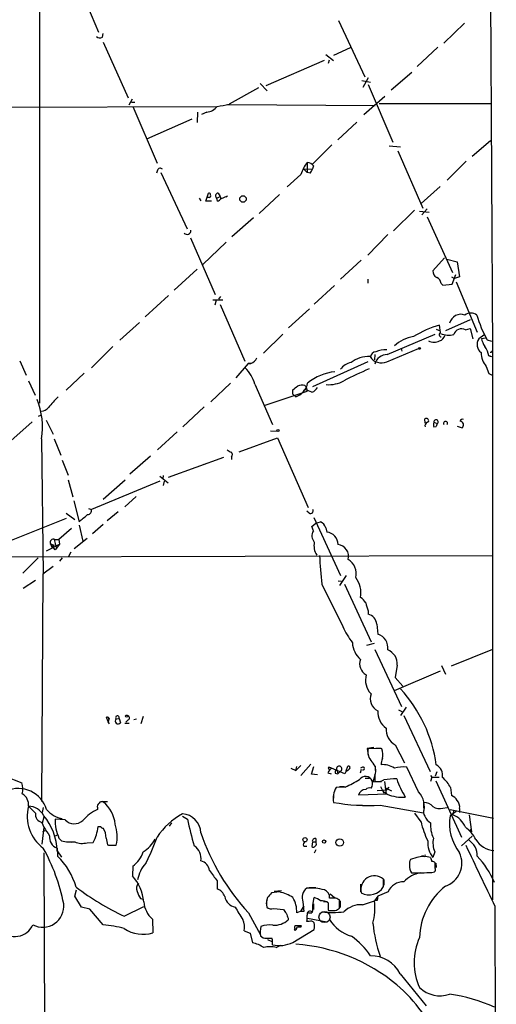
# Model space of a CAD drawing. Extents: x 0 to 1061, y 115 to 1011.
# Drawn here: x 783 to 868, y 648 to 823 of the extents above; entities that cross this region are included whole.
import ezdxf

# ---------------------------------------------------------------- set-up
doc = ezdxf.new("R2010")
doc.units = 0
doc.header["$MEASUREMENT"] = 0
doc.layers.add('MAIN', color=5, linetype='CONTINUOUS')

msp = doc.modelspace()

# ---------------------------------------------------------------- linework, layer by layer
at = {"layer": 'MAIN'}
for p, q in [((865.886, 964.2859), (867.0713, 764.0493)), ((786.5533, 838.8946), (786.5533, 754.9899)), ((793.9193, 828.3113), (797.052, 820.9453)), ((839.724, 822.9773), (844.3807, 812.9866)), ((862.076, 822.5539), (858.4353, 818.9979)), ((797.7293, 820.0139), (797.8987, 820.6913)), ((797.8987, 819.1673), (802.3013, 809.2613)), ((841.756, 818.1513), (838.7927, 816.7966)), ((857.3347, 818.2359), (853.694, 814.8493)), ((826.8547, 811.4626), (837.184, 815.9499)), ((837.438, 816.9659), (838.7927, 815.8653)), ((837.946, 815.4419), (838.1153, 816.0346)), ((843.8727, 812.3093), (845.3967, 812.0553)), ((844.9733, 812.8173), (844.042, 811.1239)), ((852.7627, 813.7486), (849.0373, 810.6159)), ((825.5, 811.0393), (820.2507, 808.1606)), ((825.754, 811.8013), (827.024, 810.5313)), ((844.9733, 811.6319), (849.376, 801.3873)), ((802.4707, 807.9913), (803.0633, 809.0919)), ((847.9367, 809.5153), (844.2113, 806.2133)), ((760.6453, 807.5679), (818.134, 807.7373)), ((802.894, 808.4993), (803.4867, 808.4993)), ((803.148, 807.7373), (807.466, 797.6619)), ((819.9967, 808.0759), (846.2433, 807.9066)), ((846.9207, 808.2453), (866.8173, 808.2453)), ((813.6467, 805.4513), (805.6033, 801.8953)), ((814.6627, 806.7213), (814.578, 804.8586)), ((816.2713, 806.7213), (815.34, 806.2979)), ((842.9413, 804.9433), (839.5547, 801.8106)), ((866.7327, 801.6413), (863.4307, 798.8473)), ((838.5387, 800.8793), (835.0673, 797.4926)), ((848.6987, 800.7099), (850.7307, 800.5406)), ((850.2227, 799.8633), (854.71, 789.6186)), ((807.5507, 796.3919), (807.3813, 795.8839)), ((833.5433, 796.5613), (835.0673, 796.6459)), ((833.5433, 796.5613), (834.136, 795.9686)), ((834.136, 797.7466), (834.136, 795.9686)), ((835.2367, 797.1539), (835.0673, 796.6459)), ((862.4147, 798.0006), (859.028, 794.6139)), ((808.1433, 795.9686), (812.8, 785.9779)), ((833.0353, 795.6299), (830.58, 793.4286)), ((834.644, 795.8839), (834.136, 795.9686)), ((857.758, 793.5133), (854.3713, 790.4653)), ((814.9167, 791.3966), (815.2553, 790.9733)), ((816.102, 790.8886), (816.61, 792.3279)), ((816.6947, 791.5659), (816.4407, 791.5659)), ((818.0493, 791.3966), (818.642, 791.7353)), ((818.2187, 790.8886), (818.0493, 791.3966)), ((818.3033, 792.3279), (818.642, 791.7353)), ((818.642, 791.7353), (818.8113, 791.3119)), ((818.8113, 791.3119), (819.9967, 791.8199)), ((819.658, 791.6506), (819.9967, 791.8199)), ((819.658, 791.6506), (819.9967, 791.8199)), ((829.2253, 792.0739), (825.5847, 788.6873)), ((817.118, 790.8886), (816.102, 790.8886)), ((853.186, 789.2799), (849.4607, 785.6393)), ((855.472, 789.5339), (854.5407, 788.4333)), ((824.5687, 787.9253), (820.7587, 784.5386)), ((854.1173, 789.1106), (855.8107, 788.9413)), ((855.472, 788.0946), (859.9593, 778.1886)), ((813.3927, 784.3693), (817.7953, 774.2939)), ((848.4447, 784.9619), (844.8887, 781.3213)), ((819.7427, 783.6073), (815.594, 779.6279)), ((858.52, 780.8133), (856.488, 778.5273)), ((858.9433, 780.5593), (860.806, 780.1359)), ((814.578, 778.7813), (810.514, 775.0559)), ((843.7033, 780.3899), (840.0627, 777.0033)), ((860.806, 780.1359), (861.2293, 777.4266)), ((859.79, 777.4266), (860.298, 777.1726)), ((859.8747, 776.1566), (860.552, 777.8499)), ((861.2293, 777.4266), (860.298, 777.1726)), ((838.962, 775.9026), (835.406, 772.6006)), ((844.8887, 777.0033), (844.8887, 776.3259)), ((857.9273, 776.2413), (858.266, 775.9873)), ((858.266, 775.9873), (859.8747, 776.1566)), ((860.6367, 776.5799), (864.362, 767.6053)), ((809.498, 774.1246), (805.3493, 770.3146)), ((818.7267, 773.9553), (818.388, 773.4473)), ((817.372, 773.3626), (819.15, 773.3626)), ((817.9647, 773.2779), (817.7107, 772.4313)), ((818.642, 772.5159), (823.0447, 762.4406)), ((834.5593, 771.7539), (830.834, 768.3673)), ((804.3333, 769.2986), (800.862, 766.1659)), ((857.8427, 767.5206), (857.6733, 768.8753)), ((863.092, 769.8066), (858.6893, 767.8593)), ((862.2453, 768.0286), (863.092, 768.2826)), ((863.092, 768.2826), (863.6, 766.4199)), ((829.818, 767.2666), (826.3467, 763.8799)), ((848.36, 763.6259), (856.9113, 767.2666)), ((857.0807, 768.1133), (857.758, 767.8593)), ((865.5473, 767.0973), (864.616, 766.4199)), ((865.124, 766.5046), (865.8013, 766.5893)), ((799.592, 765.0653), (795.782, 761.2553)), ((866.14, 766.2506), (866.902, 765.9966)), ((846.1587, 763.6259), (846.074, 762.6946)), ((848.2753, 762.3559), (853.948, 764.7266)), ((850.8153, 764.7266), (850.9847, 764.2186)), ((866.3093, 763.5413), (866.902, 763.2873)), ((866.394, 763.3719), (866.902, 763.2873)), ((866.648, 764.0493), (866.902, 764.0493)), ((867.0713, 764.0493), (867.0713, 666.6826)), ((783.082, 762.5253), (784.1827, 759.9853)), ((823.6373, 762.0173), (821.436, 759.4773)), ((824.1453, 762.0173), (823.6373, 762.0173)), ((823.6373, 762.0173), (824.1453, 762.0173)), ((844.8887, 762.3559), (835.0673, 757.8686)), ((865.9707, 761.5093), (866.394, 760.2393)), ((791.2947, 757.2759), (794.512, 760.3239)), ((866.394, 760.2393), (866.9867, 759.9853)), ((784.606, 758.9693), (785.7913, 756.4293)), ((820.5047, 758.5459), (817.0333, 755.2439)), ((824.8227, 758.3766), (827.9553, 751.1799)), ((833.7127, 758.1226), (833.9667, 757.8686)), ((833.9667, 757.8686), (834.136, 757.1066)), ((826.6853, 754.6513), (834.136, 757.1066)), ((831.596, 756.5986), (831.596, 757.3606)), ((831.596, 756.5986), (832.104, 756.0906)), ((833.7127, 757.3606), (833.4587, 757.1913)), ((812.038, 750.7566), (815.848, 754.3126)), ((786.384, 752.7039), (786.8073, 752.8733)), ((785.2833, 751.6879), (781.4733, 748.3013)), ((787.7387, 751.9419), (789.0087, 749.4866)), ((855.1333, 751.4339), (855.0487, 752.1959)), ((855.0487, 751.0106), (855.1333, 750.7566)), ((856.6573, 751.6033), (857.25, 751.3493)), ((856.6573, 750.7566), (857.0807, 750.8413)), ((857.25, 751.3493), (857.0807, 750.8413)), ((857.25, 751.3493), (857.0807, 750.8413)), ((860.806, 750.9259), (861.6527, 750.5873)), ((811.022, 749.9099), (807.5507, 746.6926)), ((827.6167, 750.0793), (828.802, 749.9946)), ((786.892, 748.6399), (787.2307, 724.5946)), ((789.178, 748.6399), (790.3633, 745.7613)), ((822.0287, 746.3539), (828.8867, 748.8093)), ((828.8867, 748.8093), (834.3053, 736.4479)), ((806.2807, 745.5919), (802.64, 742.3746)), ((790.6173, 744.8299), (791.6333, 742.2053)), ((819.2347, 745.3379), (809.4133, 741.7819)), ((816.0173, 744.1526), (815.7633, 744.0679)), ((820.674, 745.4226), (820.674, 744.9993)), ((807.974, 742.0359), (809.4133, 740.8506)), ((808.5667, 742.1206), (808.482, 741.6126)), ((791.6333, 741.3586), (792.48, 738.3106)), ((807.974, 741.1046), (795.782, 736.1093)), ((801.7933, 741.2739), (797.8987, 737.8873)), ((808.736, 741.1046), (808.5667, 740.3426)), ((792.6493, 737.6333), (793.5807, 733.9079)), ((803.7407, 738.3953), (801.7087, 736.5326)), ((791.2947, 735.4319), (792.8187, 734.3313)), ((795.274, 736.2786), (795.782, 736.1093)), ((800.5233, 735.6859), (798.576, 734.0773)), ((834.4747, 735.4319), (834.0513, 735.7706)), ((791.2947, 734.5006), (781.2193, 730.4366)), ((793.5807, 733.3153), (794.258, 730.4366)), ((797.8987, 733.3999), (795.9513, 731.7913)), ((834.9827, 733.0613), (835.66, 733.6539)), ((835.3213, 734.6699), (840.0627, 724.3406)), ((835.66, 733.6539), (836.5067, 733.9079)), ((792.226, 732.7226), (790.0247, 730.7753)), ((835.2367, 732.2993), (834.9827, 733.0613)), ((837.438, 732.8073), (837.6073, 732.0453)), ((787.8233, 728.7433), (790.1093, 729.9286)), ((788.5007, 730.0133), (789.178, 729.7593)), ((788.5007, 730.0133), (788.7547, 729.4206)), ((789.3473, 728.9126), (788.5007, 730.0133)), ((789.178, 730.7753), (789.5167, 729.3359)), ((789.2627, 730.7753), (790.0247, 730.7753)), ((790.1093, 729.9286), (789.3473, 728.9126)), ((790.0247, 730.7753), (790.1093, 729.9286)), ((795.02, 730.9446), (792.734, 729.0819)), ((789.0087, 729.2513), (788.7547, 729.4206)), ((792.1413, 728.4893), (791.718, 727.7273)), ((775.0387, 727.6426), (867.156, 727.8966)), ((786.2993, 727.4733), (783.59, 724.7639)), ((790.6173, 727.4733), (790.1093, 726.8806)), ((787.146, 724.5946), (786.892, 684.2086)), ((789.0087, 725.9493), (787.146, 724.5946)), ((785.876, 723.4939), (783.6747, 722.0546)), ((836.7607, 722.8166), (840.486, 715.2813)), ((839.6393, 723.4093), (840.232, 723.3246)), ((841.0787, 724.3406), (839.8933, 722.5626)), ((840.74, 722.8166), (845.4813, 712.5719)), ((844.9733, 718.0753), (844.9733, 717.4826)), ((846.4973, 715.7046), (846.6667, 713.9266)), ((844.7193, 711.9793), (846.074, 712.3179)), ((846.1587, 711.2173), (850.9, 701.0573)), ((867.0713, 711.2173), (859.7053, 708.2539)), ((849.63, 703.9359), (857.8427, 707.4073)), ((850.138, 708.4233), (849.7993, 706.2219)), ((858.012, 708.3386), (858.6893, 706.8146)), ((849.7993, 706.2219), (851.154, 704.6979)), ((850.392, 700.4646), (850.9847, 700.2106)), ((851.7467, 700.9726), (850.7307, 699.4486)), ((798.7453, 698.3479), (798.4913, 699.1946)), ((798.9147, 699.0253), (798.7453, 698.3479)), ((798.9993, 698.0093), (798.7453, 698.3479)), ((800.1847, 698.8559), (800.6927, 698.9406)), ((800.6927, 698.9406), (800.9467, 698.1786)), ((802.3013, 698.6866), (801.878, 698.2633)), ((803.3173, 698.7713), (803.8253, 698.8559)), ((805.0107, 699.2793), (804.5873, 698.0093)), ((851.3233, 699.4486), (855.98, 689.5426)), ((801.7087, 698.0939), (802.4707, 698.0939)), ((845.9893, 693.7759), (844.804, 693.6066)), ((844.804, 693.6066), (844.9733, 692.4213)), ((847.4287, 693.5219), (844.9733, 693.6066)), ((846.328, 693.6913), (847.2593, 693.6913)), ((849.7993, 694.2839), (851.408, 691.0666)), ((831.2573, 690.1353), (832.104, 689.7119)), ((833.0353, 690.5586), (832.104, 689.7119)), ((832.104, 689.7119), (832.2733, 690.3893)), ((834.8133, 690.8126), (833.0353, 688.7806)), ((834.898, 689.0346), (835.3213, 690.3893)), ((837.8613, 690.2199), (838.0307, 689.7966)), ((840.8247, 689.1193), (838.454, 690.1353)), ((839.3853, 689.7966), (839.5547, 689.1193)), ((839.978, 689.5426), (839.5547, 689.1193)), ((841.0787, 689.6273), (841.3327, 690.4739)), ((843.7033, 689.8813), (843.534, 689.2039)), ((843.9573, 690.3046), (843.6187, 690.1353)), ((846.2433, 690.4739), (846.2433, 689.7119)), ((853.948, 685.9019), (851.8313, 690.3046)), ((780.3727, 688.6959), (783.4207, 687.5106)), ((835.9987, 688.9499), (834.898, 689.0346)), ((837.7767, 689.2886), (838.3693, 689.1193)), ((839.1313, 689.2039), (839.5547, 689.1193)), ((840.994, 689.4579), (840.8247, 689.1193)), ((844.4653, 688.3573), (845.2273, 688.3573)), ((846.1587, 688.7806), (845.82, 687.6799)), ((846.1587, 688.8653), (846.1587, 687.7646)), ((856.0647, 688.7806), (856.3187, 688.5266)), ((856.3187, 688.5266), (856.0647, 687.7646)), ((856.3187, 688.5266), (857.5887, 688.5266)), ((857.1653, 689.4579), (856.9113, 688.6959)), ((856.996, 687.8493), (861.568, 677.8586)), ((840.9093, 686.7486), (839.3007, 686.6639)), ((839.8933, 686.8333), (840.74, 686.8333)), ((845.82, 687.6799), (847.344, 687.7646)), ((846.582, 686.1559), (848.2753, 686.2406)), ((847.1747, 686.8333), (847.7673, 685.6479)), ((848.1907, 685.5633), (847.5133, 686.1559)), ((847.852, 687.7646), (848.1907, 685.5633)), ((847.9367, 686.6639), (849.122, 686.0713)), ((848.2753, 686.2406), (848.6987, 686.7486)), ((859.6207, 686.6639), (859.79, 685.2246)), ((838.7927, 685.4786), (838.7927, 684.8013)), ((848.36, 685.4786), (843.28, 685.3093)), ((787.2307, 683.1079), (787.0613, 682.2613)), ((796.8827, 683.1079), (796.8827, 682.7693)), ((797.4753, 684.2086), (798.6607, 684.2086)), ((842.9413, 683.5313), (843.9573, 683.5313)), ((847.09, 683.5313), (854.7947, 682.1766)), ((854.8793, 683.0233), (854.8793, 684.0393)), ((858.266, 683.0233), (859.028, 683.1079)), ((859.536, 682.7693), (867.2407, 681.2453)), ((861.2293, 682.9386), (861.2293, 682.2613)), ((787.3153, 681.4146), (787.0613, 680.3139)), ((791.1253, 680.9066), (789.3473, 681.0759)), ((811.9533, 681.5839), (812.8847, 681.0759)), ((854.3713, 680.5679), (853.2707, 682.0919)), ((860.6367, 682.4306), (859.536, 681.6686)), ((860.1287, 682.5153), (860.044, 681.8379)), ((862.9227, 681.8379), (863.346, 678.7899)), ((786.9767, 680.4833), (787.3153, 679.6366)), ((787.3153, 679.6366), (786.9767, 676.5886)), ((787.146, 678.8746), (787.5693, 679.0439)), ((810.006, 680.3986), (809.5827, 679.8059)), ((863.0073, 679.0439), (863.2613, 679.2979)), ((863.0073, 679.0439), (863.346, 678.7899)), ((789.7707, 678.1973), (789.2627, 678.0279)), ((790.0247, 677.6893), (790.448, 677.1813)), ((798.4067, 677.6893), (798.6607, 676.5039)), ((835.66, 677.6046), (835.66, 677.0119)), ((863.4307, 678.0279), (861.568, 676.3346)), ((789.686, 675.9113), (789.7707, 674.4719)), ((791.5487, 677.0119), (792.9033, 677.0119)), ((795.02, 676.8426), (796.1207, 676.9273)), ((798.9147, 676.4193), (800.1, 676.4193)), ((799.2533, 676.4193), (800.1847, 676.4193)), ((833.5433, 676.2499), (834.0513, 676.2499)), ((835.0673, 677.0119), (834.9827, 676.1653)), ((835.0673, 677.0119), (835.66, 677.0119)), ((835.66, 675.5726), (835.406, 674.9799)), ((787.3153, 675.0646), (787.5693, 622.8253)), ((789.686, 675.4033), (790.448, 674.3026)), ((853.6093, 674.2179), (852.5087, 673.8793)), ((854.8793, 674.4719), (854.456, 674.4719)), ((856.8267, 675.2339), (856.488, 674.2179)), ((803.148, 672.6939), (803.0633, 671.0006)), ((852.3393, 673.5406), (852.3393, 672.3553)), ((856.9113, 672.3553), (856.9113, 673.2866)), ((856.996, 673.2019), (857.0807, 672.4399)), ((791.8027, 671.8473), (792.0567, 671.2546)), ((847.6827, 669.0533), (847.6827, 670.4079)), ((847.7673, 670.3233), (847.7673, 669.3073)), ((856.3187, 671.5933), (856.742, 671.6779)), ((818.134, 670.0693), (818.134, 668.6299)), ((834.4747, 668.8839), (835.66, 668.8839)), ((843.6187, 669.4766), (843.6187, 668.1219)), ((792.8187, 667.3599), (793.1573, 668.4606)), ((794.004, 665.4126), (792.8187, 667.3599)), ((804.5027, 666.9366), (804.926, 666.8519)), ((826.9393, 666.8519), (826.8547, 666.0053)), ((829.2253, 668.1219), (827.786, 667.9526)), ((829.564, 668.2913), (828.294, 668.2066)), ((835.152, 665.7513), (835.406, 667.1059)), ((839.216, 667.0213), (838.1153, 667.0213)), ((838.2, 667.7833), (838.962, 667.1059)), ((846.6667, 667.3599), (846.074, 666.5133)), ((848.5293, 668.1219), (846.6667, 667.3599)), ((795.528, 665.0739), (794.004, 665.4126)), ((797.8987, 662.2799), (795.528, 665.0739)), ((801.624, 663.8039), (805.0953, 665.4973)), ((828.2093, 665.1586), (829.9027, 664.9893)), ((833.5433, 665.6666), (833.0353, 664.7353)), ((833.374, 666.3439), (833.5433, 664.6506)), ((835.2367, 666.0053), (835.2367, 664.9893)), ((837.0147, 666.4286), (837.7767, 666.3439)), ((837.8613, 666.1746), (837.8613, 665.5819)), ((839.8933, 665.2433), (839.8933, 666.6826)), ((839.978, 666.5133), (839.978, 665.3279)), ((843.9573, 665.8359), (846.074, 666.5133)), ((846.582, 666.5979), (846.074, 666.5133)), ((867.4947, 665.5819), (867.7487, 547.0486)), ((806.6193, 663.2959), (806.704, 660.8406)), ((823.722, 664.3966), (825.8387, 660.5019)), ((830.7493, 663.4653), (830.7493, 663.1266)), ((832.866, 664.6506), (832.2733, 664.3966)), ((834.2207, 663.4653), (837.6073, 662.7879)), ((834.39, 664.3966), (834.9827, 664.3966)), ((837.946, 664.8199), (839.1313, 664.8199)), ((831.9347, 661.6026), (831.85, 661.3486)), ((833.0353, 661.8566), (833.12, 662.1106)), ((834.4747, 662.8726), (834.0513, 662.8726)), ((822.96, 661.1793), (823.976, 660.7559)), ((823.976, 660.7559), (824.3993, 659.0626)), ((826.9393, 659.9093), (827.8707, 659.9093)), ((831.596, 659.1473), (835.406, 661.4333)), ((827.1087, 659.6553), (827.8707, 659.3166)), ((828.6327, 658.2159), (829.4793, 658.6393)), ((850.646, 653.5593), (855.3027, 647.8866))]:
    msp.add_line(p, q, dxfattribs=at)
for centre, radius in [((822.73, 791.2741), 0.5815), ((854.1173, 764.7266), 0.1693), ((828.9431, 750.1358), 0.1995), ((802.0473, 699.3781), 0.1834), ((833.7465, 677.3845), 0.3759), ((837.1416, 677.0543), 0.2993), ((839.9196, 676.8942), 0.6636)]:
    msp.add_circle(centre, radius, dxfattribs=at)
at = {"layer": 'MAIN', "color": 5}
msp.add_circle((837.214, 663.6485), 0.9913, dxfattribs=at)
at = {"layer": 'MAIN'}
for centre, radius, start, end in [((797.3255, 820.7237), 0.8166, 221.435426, 299.635229), ((816.0897, 809.2698), 2.5549, 274.075871, 323.143109), ((816.9088, 819.3676), 11.6947, 276.013673, 286.604452), ((808.0164, 796.2649), 0.4826, 37.888519, 164.745922), ((838.299, 794.2373), 5.4448, 139.869988, 165.18097), ((834.1924, 796.533), 1.2149, 30.734063, 92.66081), ((833.4419, 797.0503), 1.675, 315.863544, 346.028469), ((816.6524, 792.0316), 0.2993, 351.875312, 98.143638), ((816.751, 791.82), 0.2603, 257.50701, 40.575031), ((818.3712, 791.8091), 0.5232, 97.45643, 232.032818), ((817.8794, 791.99), 1.1525, 287.122101, 323.958372), ((812.7998, 785.6678), 0.6798, 221.666438, 4.733545), ((857.5945, 778.3733), 1.1172, 172.07661, 247.406174), ((856.5791, 776.122), 1.3534, 5.056838, 64.334263), ((861.4452, 768.7305), 2.0517, 69.589082, 166.372183), ((863.219, 769.1714), 1.821, 54.467443, 125.532557), ((883.3668, 776.1343), 19.8608, 196.019894, 209.844607), ((864.1038, 747.7873), 22.0467, 106.958375, 120.191562), ((854.244, 760.1554), 6.7996, 100.398679, 132.732252), ((857.9802, 767.1502), 0.3952, 110.365948, 262.306667), ((857.349, 767.3371), 1.297, 284.479815, 345.510526), ((859.3084, 771.1909), 4.1098, 249.106521, 282.719487), ((861.568, 766.7925), 1.4096, 61.28021, 163.963035), ((856.6997, 767.6473), 1.844, 238.127675, 301.869686), ((866.1802, 765.4254), 1.8536, 147.552278, 232.009793), ((868.1031, 766.8897), 3.0039, 187.365621, 217.39787), ((862.6081, 762.8398), 3.8231, 8.000393, 35.599525), ((823.3411, 763.8375), 1.9899, 293.83678, 336.16322), ((845.0692, 758.2738), 5.0194, 87.227375, 128.781568), ((847.3196, 764.4949), 2.3428, 211.027508, 294.074976), ((846.4128, 763.1178), 1.0196, 94.770642, 175.229358), ((848.3865, 761.314), 2.3121, 90.65672, 164.48146), ((847.9638, 760.4964), 3.9884, 85.520533, 114.213662), ((868.7052, 763.9509), 3.6659, 179.785878, 221.761257), ((866.9867, 764.1128), 0.1059, 323.108436, 216.859073), ((842.3273, 759.4988), 2.7177, 98.506372, 146.436817), ((818.8986, 756.8292), 6.1228, 14.638826, 46.293052), ((839.9736, 751.6295), 8.9962, 95.913765, 129.752893), ((874.0423, 694.0007), 73.0453, 113.30587, 117.198378), ((662.6919, 969.3773), 271.0713, 308.542744, 308.771924), ((830.9408, 759.2335), 3.3512, 290.309717, 348.159948), ((833.1771, 756.5901), 1.6234, 70.735771, 116.896511), ((834.3549, 758.7237), 1.8935, 289.363161, 330.242358), ((837.9842, 763.7395), 5.4671, 265.157681, 299.246888), ((802.0312, 743.321), 17.6441, 133.636624, 141.818078), ((831.7214, 749.2693), 8.3327, 66.95932, 76.174051), ((774.4074, 750.8412), 12.6772, 350.00032, 22.37657), ((786.6411, 755.5503), 2.0154, 277.151463, 318.993525), ((855.2977, 751.8223), 0.449, 342.578209, 123.682989), ((856.0224, 750.7142), 1.0178, 106.930557, 163.069443), ((857.6316, 751.1799), 1.0623, 156.511757, 203.483297), ((857.0345, 751.6649), 0.3822, 304.326292, 189.275017), ((858.7317, 751.3916), 0.3642, 324.455006, 215.535849), ((861.7797, 751.6456), 0.4827, 74.745922, 164.745922), ((861.2539, 751.1144), 0.661, 307.110883, 84.782811), ((821.0784, 747.8947), 1.675, 225.863544, 256.028469), ((820.2293, 745.846), 0.614, 316.405547, 43.587694), ((476.8386, 1115.5477), 495.9582, 309.69099, 309.92017), ((795.0811, 735.907), 0.7295, 271.853941, 16.099669), ((834.7145, 735.8694), 0.499, 241.272223, 28.737847), ((835.8026, 732.3678), 1.6934, 15.042351, 65.431158), ((836.6866, 731.3971), 1.7077, 148.108069, 221.420114), ((837.465, 729.8754), 2.1746, 359.16999, 86.247969), ((789.0369, 730.2391), 0.5818, 67.16348, 202.83652), ((838.3613, 729.6323), 3.0227, 167.873338, 213.10651), ((839.3775, 727.752), 2.1082, 345.363919, 82.866556), ((789.3473, 729.4207), 0.3786, 116.565051, 206.578587), ((900.9086, 730.7207), 64.633, 182.504301, 187.024397), ((839.8602, 724.6698), 2.9874, 347.081141, 58.585618), ((839.2355, 721.281), 4.4621, 349.213119, 37.573837), ((841.5455, 717.4414), 3.6504, 34.606903, 55.393097), ((849.8688, 720.297), 5.376, 188.368243, 204.409732), ((844.6033, 715.6233), 1.8958, 2.457914, 78.745191), ((851.6439, 719.9072), 12.0788, 202.518172, 218.41134), ((846.1315, 712.4911), 3.9532, 181.282787, 230.532542), ((846.0412, 711.5658), 2.4423, 349.782865, 75.160313), ((847.5133, 708.6667), 2.6359, 354.701863, 69.307848), ((845.5773, 708.6286), 2.1198, 157.514451, 243.598133), ((847.9366, 705.7562), 3.4425, 163.569696, 224.50099), ((832.2783, 687.2573), 25.044, 7.965677, 42.540635), ((847.8723, 702.5187), 2.5292, 160.971883, 241.532007), ((850.06, 700.0869), 3.3997, 176.485586, 236.643212), ((798.5901, 698.87), 0.3393, 343.087238, 106.928918), ((798.9569, 698.8983), 0.1338, 108.380794, 251.619206), ((800.5233, 698.4749), 0.5097, 131.627938, 228.372062), ((800.4068, 699.0897), 0.3225, 332.457463, 226.470089), ((802.1638, 699.057), 0.3952, 290.365948, 82.306667), ((800.5113, 698.626), 0.6243, 238.458631, 314.22122), ((851.1657, 696.9439), 2.9904, 174.176926, 242.81115), ((847.4415, 693.0297), 2.5347, 166.844258, 225.047952), ((844.4794, 692.5258), 3.113, 347.057944, 18.661942), ((850.4147, 690.5794), 3.1589, 156.705668, 177.305524), ((840.2307, 688.0198), 2.7626, 130.025178, 152.659526), ((837.9886, 688.993), 1.2335, 67.832858, 95.923667), ((839.5547, 689.3732), 0.456, 111.806076, 201.79441), ((839.824, 690.0018), 0.4843, 288.539694, 205.067636), ((968.3445, 520.371), 211.6803, 126.756654, 126.985815), ((841.4674, 690.1968), 0.3081, 311.446637, 115.924669), ((844.042, 690.0506), 0.2678, 251.558284, 108.441716), ((844.2631, 689.6988), 2.0708, 336.264789, 47.926205), ((847.5948, 687.0319), 3.7112, 56.743263, 95.186741), ((851.2388, 683.6126), 6.7182, 84.940308, 103.855253), ((855.9982, 688.7988), 2.2121, 350.715243, 60.701365), ((828.2891, 713.4695), 29.5512, 295.281224, 300.864801), ((844.4933, 687.3787), 1.2709, 321.023356, 145.236981), ((846.6244, 690.0357), 2.3184, 258.41186, 299.53613), ((849.4912, 680.26), 7.9478, 85.94443, 102.527166), ((864.0944, 692.8694), 14.801, 198.439111, 212.253595), ((854.456, 683.9544), 5.8323, 27.682359, 50.302224), ((782.7968, 681.253), 5.2503, 16.786525, 113.404361), ((779.6867, 686.3729), 3.9035, 348.029698, 16.945279), ((842.5933, 684.6652), 3.8518, 148.741082, 189.351788), ((844.5436, 685.0315), 1.2938, 89.716579, 167.600886), ((845.2697, 685.5207), 1.0795, 78.696313, 131.812051), ((782.428, 683.6488), 2.1968, 352.49584, 60.633296), ((851.0136, 691.8426), 6.8951, 247.365306, 274.689389), ((851.205, 683.3196), 3.7673, 342.337952, 43.271527), ((859.1631, 683.4394), 1.8921, 29.736994, 70.650503), ((859.4045, 683.1838), 1.8412, 352.346955, 40.431518), ((791.3155, 681.5379), 6.953, 164.791498, 234.021095), ((1102.7657, 1000.2516), 449.0486, 224.885418, 225.114583), ((784.47, 680.1301), 3.2347, 28.400811, 87.590312), ((791.2722, 685.5287), 4.4169, 218.662645, 261.473275), ((799.9936, 675.8339), 7.6011, 114.1588, 138.987945), ((797.3908, 683.3619), 0.568, 116.574073, 206.56054), ((797.6447, 683.6158), 0.5681, 63.43946, 153.425927), ((794.2519, 679.6316), 5.7862, 5.08649, 50.930686), ((844.9732, 716.9724), 33.508, 259.371028, 273.621953), ((855.8534, 682.3037), 1.0797, 154.453148, 221.812468), ((854.7219, 681.6279), 2.4165, 43.043093, 86.265414), ((857.6263, 684.8953), 1.9783, 234.872737, 288.866328), ((787.202, 681.8183), 1.3539, 168.341497, 260.420795), ((779.4828, 675.1237), 10.207, 1.569693, 39.882402), ((796.8836, 680.8223), 7.5406, 178.072698, 204.549915), ((792.7354, 682.4816), 2.2523, 224.368623, 312.533106), ((818.358, 670.5787), 13.1009, 119.2667, 146.24237), ((811.7242, 678.4809), 3.5338, 2.265597, 86.282883), ((850.2929, 687.909), 38.0272, 190.351704, 197.72038), ((857.0377, 682.2607), 2.101, 198.791976, 242.411657), ((867.8563, 680.2829), 8.4349, 170.54449, 218.217964), ((858.3928, 677.9854), 4.1914, 23.200206, 66.799794), ((1168.7999, 932.859), 457.8778, 213.575469, 213.804666), ((788.6727, 680.7094), 8.3533, 333.078506, 353.206615), ((797.2213, 806.7212), 127.0002, 269.885409, 270.114592), ((797.7958, 679.7757), 0.3251, 189.633276, 288.451668), ((794.8915, 677.6465), 3.5155, 0.697581, 31.194074), ((793.4972, 677.9817), 6.8676, 346.849864, 18.357384), ((868.9807, 683.7808), 14.9585, 192.403049, 206.179631), ((861.349, 679.9871), 5.3003, 175.547238, 205.691448), ((858.6958, 674.7443), 6.0443, 26.437025, 54.038069), ((790.3984, 677.8672), 2.0816, 173.229702, 249.986793), ((801.1741, 680.909), 6.8503, 304.060304, 330.347553), ((776.8352, 688.453), 32.4112, 331.929998, 340.920823), ((852.3475, 691.0675), 39.1249, 198.550028, 222.975569), ((835.533, 677.1389), 0.4827, 74.745922, 195.254078), ((860.3814, 676.8425), 3.9017, 167.46514, 204.348066), ((860.9862, 674.5275), 3.3762, 359.056414, 56.737305), ((867.6014, 679.5753), 4.0968, 211.490958, 266.135595), ((756.917, 659.1486), 34.6397, 11.41672, 28.94147), ((792.1842, 684.8056), 7.8195, 257.171408, 274.654294), ((794.178, 680.2898), 3.5486, 247.476888, 283.726091), ((799.0838, 677.3501), 0.9461, 243.434949, 280.320555), ((812.4316, 674.0039), 2.849, 352.363361, 54.894132), ((833.9243, 676.5462), 0.4827, 105.254078, 217.87186), ((835.2406, 676.4769), 0.4045, 230.386678, 325.854122), ((835.2112, 676.6761), 0.5605, 310.507058, 36.804478), ((860.1969, 677.0115), 4.6433, 177.904296, 216.987616), ((1852.9394, 1141.8573), 1094.5042, 205.166493, 205.7949486), ((780.7456, 665.3146), 12.8572, 16.510881, 45.416577), ((799.9511, 676.9913), 5.3561, 306.64611, 340.845855), ((853.6945, 673.1595), 1.3872, 148.741564, 192.329), ((854.837, 670.4929), 3.9221, 71.758613, 108.241387), ((855.0063, 674.5989), 0.1796, 225, 45), ((857.6422, 674.4232), 1.5908, 187.414948, 213.698059), ((857.2878, 673.2462), 4.3407, 288.836494, 24.766106), ((852.2241, 663.2012), 16.5637, 23.535157, 42.878379), ((809.5649, 669.3643), 5.6384, 137.107959, 171.079621), ((814.8066, 671.689), 1.9876, 7.019539, 76.953096), ((854.0326, 672.567), 1.719, 170.074657, 218.001851), ((856.2593, 672.5836), 0.9588, 47.155503, 86.448267), ((856.3186, 672.1436), 0.6294, 312.276138, 19.655661), ((796.8787, 665.5302), 8.2568, 5.655631, 41.49339), ((1283.0944, 1009.6667), 575.773, 215.9144259, 216.1436147), ((846.1098, 668.5047), 2.469, 50.427964, 192.921216), ((855.093, 666.4896), 5.0834, 99.12656, 137.865589), ((853.6096, 709.7505), 38.2532, 268.60451, 274.061094), ((820.9742, 705.504), 45.971, 232.631607, 245.10717), ((805.0473, 668.748), 1.2595, 134.530373, 205.456305), ((817.5414, 666.6825), 2.0356, 16.931377, 73.074828), ((835.44, 667.0951), 2.1984, 129.175529, 199.981325), ((834.5586, 658.8349), 9.9773, 74.743723, 92.914483), ((845.1304, 670.537), 2.9522, 241.092617, 329.829758), ((851.1775, 667.0447), 2.8589, 87.076746, 157.865137), ((866.1261, 659.7045), 12.0123, 128.250401, 178.619497), ((808.1309, 669.4031), 4.3872, 195.826461, 214.208402), ((821.8174, 667.7412), 2.3748, 191.313718, 258.681077), ((829.9867, 665.9629), 3.0967, 158.339459, 190.236168), ((1039.1496, 498.1824), 271.1024, 141.228082, 141.457236), ((827.4896, 660.7979), 7.5268, 56.936562, 76.667555), ((827.4648, 664.6338), 4.8143, 357.175928, 30.896199), ((834.3549, 663.835), 3.4356, 51.220905, 72.18525), ((836.7245, 667.1423), 1.3961, 355.027771, 70.783746), ((754.8646, 497.497), 189.3506, 63.316974, 63.546117), ((845.0985, 667.1485), 1.5824, 339.637627, 7.677432), ((787.1242, 665.6131), 3.7676, 242.216103, 5.975255), ((809.4983, 666.6404), 4.413, 183.852507, 229.277595), ((838.4009, 674.3876), 19.2676, 207.762557, 215.454575), ((827.8283, 666.5558), 1.4482, 232.129874, 285.253037), ((830.6668, 665.4126), 4.498, 348.050526, 4.318496), ((836.6251, 664.1085), 2.4077, 59.106847, 92.818674), ((839.4295, 665.3705), 1.5824, 172.322568, 200.362373), ((838.7261, 666.4465), 1.6763, 283.988163, 314.129898), ((843.6902, 661.6026), 4.2417, 86.389709, 135.683902), ((836.7822, 665.1086), 9.3974, 344.09874, 8.596669), ((999.5066, 791.6505), 211.6803, 216.752594, 216.981777), ((1042.2298, 748.5385), 227.9505, 201.68448, 201.913663), ((833.2046, 495.3007), 169.3502, 89.885409, 90.114558), ((830.7919, 663.677), 3.3572, 346.136778, 5.063402), ((834.644, 664.1496), 0.5377, 38.082427, 199.13919), ((838.708, 686.8819), 22.4008, 265.012987, 274.987013), ((782.2338, 663.5942), 3.3986, 219.48157, 337.249676), ((795.9198, 640.8118), 21.5591, 74.657753, 84.733437), ((804.9725, 666.6115), 6.0251, 236.236874, 286.701339), ((819.1087, 661.7298), 3.8904, 351.865316, 22.38366), ((829.8392, 660.9288), 4.0447, 165.503025, 188.476481), ((827.4051, 658.5397), 3.7103, 80.147224, 113.538834), ((828.208, 666.1132), 3.9215, 267.544655, 310.394483), ((831.9488, 661.6731), 0.3392, 253.066164, 16.933836), ((832.1675, 661.8143), 0.3146, 70.349851, 222.282263), ((832.6966, 450.4108), 211.7002, 89.885408, 90.114564), ((832.8235, 660.2917), 1.5791, 82.29219, 110.390429), ((834.771, 662.1247), 0.8045, 37.875608, 111.61228), ((539.056, 662.026), 296.3506, 359.885409, 0.114572), ((843.9481, 666.8361), 6.8674, 211.85893, 253.607305), ((870.8597, 664.9183), 25.153, 185.439576, 199.090106), ((826.7064, 660.9462), 1.0627, 215.266302, 282.659213), ((825.6523, 659.1553), 2.343, 349.390259, 18.772106), ((834.4082, 649.4436), 13.2106, 33.716531, 54.870155), ((863.7916, 655.5489), 10.6466, 155.322886, 204.677114), ((823.3358, 653.6486), 5.5175, 55.872437, 78.886596), ((827.532, 654.7246), 3.6607, 72.501532, 107.498468), ((829.1911, 663.9616), 5.3815, 256.724243, 296.543625), ((829.9796, 627.528), 31.3527, 50.189118, 86.114763), ((845.4063, 650.9012), 5.8754, 26.898682, 90.093617), ((833.1253, 631.5847), 26.223, 21.108683, 49.793819), ((857.7762, 654.9751), 5.3267, 226.614942, 288.328824), ((855.6439, 621.6659), 28.5081, 65.623643, 82.324926)]:
    msp.add_arc(centre, radius, start, end, dxfattribs=at)

doc.saveas('drawing.dxf')
